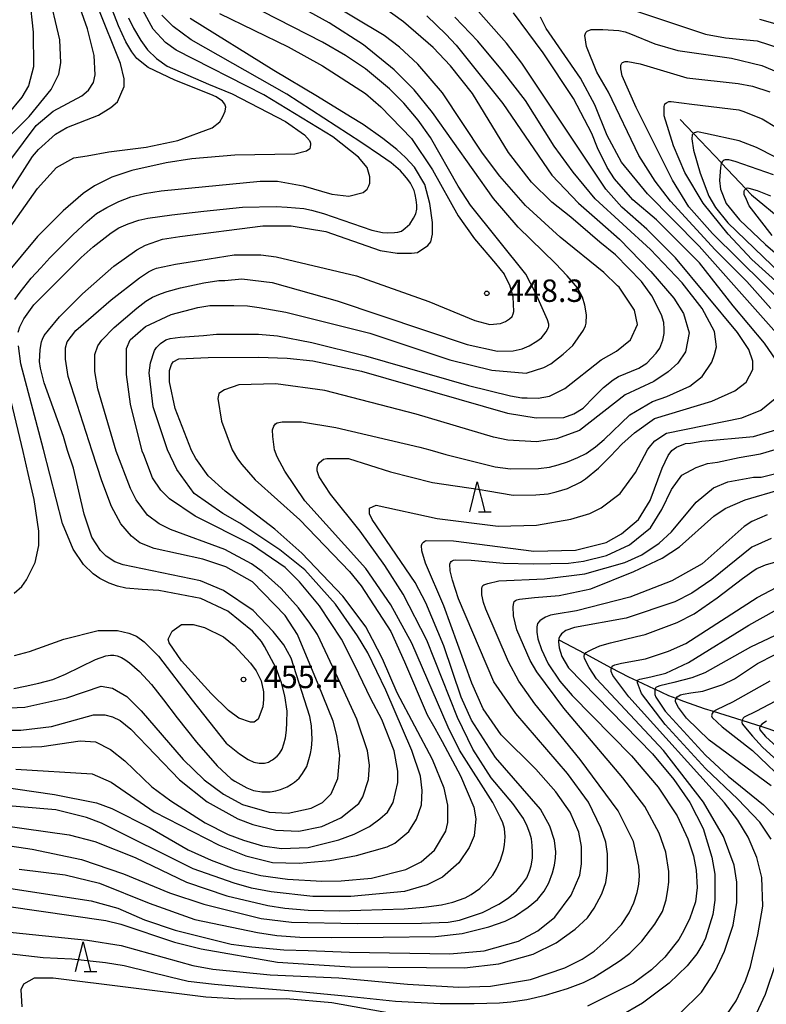
# Model space of a CAD drawing. Extents: x -16000 to -14000, y 87000 to 88500.
# Drawn here: x -15579 to -15454, y 87780 to 87945 of the extents above; entities that cross this region are included whole.
import ezdxf
from ezdxf.enums import TextEntityAlignment as Align

# ---------------------------------------------------------------- set-up
doc = ezdxf.new("R2010")
doc.units = 0
for name, color, linetype in [('5102000', 4, '510200'), ('6332000', 3, 'Continuous'), ('7101000', 2, 'Continuous'), ('7102000', 6, 'Continuous'), ('7312000', 1, 'Continuous')]:
    doc.layers.add(name, color=color, linetype=linetype)
doc.styles.add('PlotAnnotation', font='MS Gothic.ttf')
doc.linetypes.add('510200', pattern='A,0,-0.375,[8,dmdr.shx,S=0.375,R=0,X=0,Y=0],-0.75,[8,dmdr.shx,S=0.375,R=180,X=0,Y=0],-0.375', length=1.5)

# ---------------------------------------------------------------- blocks, each defined once
blk = doc.blocks.new('633200')
at = {"layer": '6332000'}
for points in [[(-0.5, -1), (0, 1), (0.5, -1)], [(0.08, -1), (0.92, -1)]]:
    blk.add_lwpolyline(points, dxfattribs=at)
blk = doc.blocks.new('731200')
at = {"layer": '7312000'}
blk.add_circle((0, 0), 0.15, dxfattribs=at)

msp = doc.modelspace()

# ---------------------------------------------------------------- linework, layer by layer
at = {"layer": '5102000', "flags": 128}
for points in [[(-15468.68, 87928.35), (-15466.47, 87926.02), (-15461.8, 87921.08), (-15461.78, 87921.06), (-15457.71, 87916.75), (-15456.78, 87915.77), (-15451.36, 87911.28), (-15450.74, 87910.76), (-15447.59, 87908.52), (-15445.94, 87907.37), (-15442.81, 87905.21), (-15441.34, 87904.33), (-15440.66, 87903.92), (-15437.1, 87902.23), (-15435.25, 87901.36), (-15432.54, 87900.07), (-15429.31, 87899.21), (-15427.67, 87898.78), (-15423.32, 87897.62), (-15423.1, 87897.6), (-15420.13, 87897.31), (-15416.77, 87896.93), (-15416.58, 87896.89), (-15414.05, 87896.37), (-15412.06, 87895.91), (-15409.67, 87895.37), (-15408.45, 87894.84), (-15407.56, 87894.46), (-15405.97, 87893.43), (-15404.33, 87891.97), (-15403.4, 87891.09), (-15403.07, 87890.79), (-15402.3, 87889.84), (-15400.19, 87886.57), (-15399.28, 87885.15), (-15397.94, 87882.66), (-15397.77, 87882.33), (-15396.6, 87879.71), (-15395.7, 87877.68), (-15395, 87876.13), (-15394.45, 87874.91), (-15392.25, 87870.87), (-15391.47, 87869.23), (-15388.88, 87863.79), (-15388.19, 87861.93), (-15387.66, 87860.32), (-15385.78, 87854.64), (-15384.96, 87852.65), (-15384.79, 87851.36), (-15384.21, 87848.25), (-15384.01, 87847.17), (-15382.85, 87842.95), (-15382.37, 87840.72), (-15382.33, 87840.29), (-15382.07, 87837.66), (-15381.77, 87835.97), (-15381.08, 87833.6), (-15380.95, 87832.68), (-15380.78, 87831.45), (-15380.22, 87828.59), (-15380.17, 87828.33), (-15379.79, 87826.95), (-15378.34, 87822.78), (-15378.28, 87822.6), (-15376.64, 87818.71), (-15375.34, 87815.77), (-15375.31, 87815.68), (-15374.22, 87812.33), (-15373.07, 87809.8), (-15372.93, 87809.49), (-15371.42, 87806.07), (-15370.04, 87803.07), (-15368.15, 87798.96), (-15367.71, 87797.64), (-15366.51, 87794.08), (-15365.42, 87790.81), (-15365.08, 87789.25), (-15364.45, 87786.35), (-15364.04, 87785.16), (-15362.66, 87781.26), (-15362.61, 87781.09), (-15361.67, 87778.37), (-15360.77, 87777.23), (-15359.91, 87776.14), (-15356.47, 87771.81), (-15355.52, 87770.61), (-15352.77, 87767.51), (-15351.3, 87765.86), (-15349.66, 87764.65), (-15349.47, 87764.5), (-15346.95, 87762.43), (-15346.42, 87761.88), (-15345.07, 87760.5), (-15341.59, 87755.96), (-15341.25, 87755.48), (-15336.11, 87748.26), (-15335.4, 87747.25), (-15333.52, 87744.06), (-15332.79, 87742.33), (-15330.74, 87736.82), (-15329.49, 87733.48), (-15328.5, 87731.45), (-15327.76, 87730.51), (-15327.35, 87729.99), (-15322.7, 87724.46), (-15320.91, 87722.81), (-15320.34, 87722.27), (-15312.81, 87715.14), (-15312.61, 87714.94), (-15308.41, 87710.68), (-15306.74, 87709.21), (-15304.02, 87706.82), (-15302.94, 87705.64), (-15301.87, 87704.46), (-15297.11, 87700.43), (-15296.43, 87699.86), (-15294.16, 87698), (-15293.8, 87697.7), (-15291.35, 87696.29), (-15290.66, 87695.91), (-15287.45, 87694.11), (-15286.12, 87693.37), (-15283.99, 87692.58), (-15280.47, 87691.27), (-15279.54, 87690.92), (-15277.55, 87690.4), (-15274.63, 87690.19), (-15272.95, 87690.07), (-15269.33, 87689.82), (-15261.3, 87689.97), (-15260.66, 87689.98), (-15256.82, 87689.82), (-15254.84, 87689.4), (-15251.6, 87688.35), (-15250.73, 87687.91), (-15249.46, 87687.26), (-15245.99, 87684.76), (-15241.46, 87681.5), (-15241.15, 87681.36), (-15239.84, 87680.72), (-15236.96, 87679.73), (-15235.13, 87679.1), (-15232.14, 87678.35), (-15230.93, 87678.05), (-15228.15, 87677.52), (-15227.49, 87677.53), (-15226.58, 87677.68), (-15224.68, 87678.33), (-15219.73, 87680.01), (-15219.48, 87680.09), (-15214.85, 87681.96), (-15212.52, 87682.9), (-15210.38, 87684.12), (-15209.58, 87684.69), (-15205.13, 87687.9), (-15202.86, 87689.84), (-15201.28, 87691.19), (-15192.89, 87698.49), (-15191.78, 87699.6), (-15189.82, 87701.58), (-15188.06, 87702.79), (-15183.61, 87704.88), (-15181.53, 87705.41), (-15180.35, 87705.6), (-15178.39, 87705.85), (-15178.18, 87705.9), (-15177.15, 87706.15), (-15175.69, 87706.07), (-15173.62, 87705.66), (-15169.81, 87704.91), (-15168.45, 87704.7), (-15166.98, 87704.48), (-15162.04, 87704.24), (-15159.21, 87704.47), (-15158.37, 87704.59), (-15153.74, 87705.26), (-15148.5, 87705.91), (-15148.08, 87705.99), (-15144.78, 87706.69), (-15142.98, 87706.97), (-15141.27, 87707.17), (-15136.95, 87707.26), (-15132.79, 87707.35), (-15129.26, 87707.18), (-15128.55, 87707.04), (-15128.34, 87706.9), (-15123.88, 87704.04), (-15123.28, 87703.56), (-15121.75, 87702.35), (-15119.16, 87700.16), (-15118.79, 87700), (-15117.01, 87699.26), (-15115.65, 87698.75), (-15114.35, 87698.67), (-15112.69, 87698.67), (-15112.6, 87698.67), (-15110.38, 87698.94), (-15105.74, 87700.29), (-15104.92, 87700.6), (-15101.22, 87701.98), (-15099.24, 87702.46), (-15098.67, 87702.6), (-15095.26, 87703.05), (-15093.28, 87703.14), (-15088.53, 87703.37), (-15088.31, 87703.38), (-15082.63, 87703.74), (-15080.8, 87703.85), (-15077.44, 87703.9), (-15072.99, 87703.97), (-15070.16, 87704.01), (-15065.2, 87703.77), (-15064.36, 87703.7), (-15060.3, 87703.36), (-15056.65, 87702.8), (-15055.93, 87702.53), (-15054.62, 87702.02), (-15053.64, 87701.36), (-15052.07, 87700.02), (-15049.11, 87696.84), (-15048.08, 87695.76), (-15047.54, 87695.2), (-15043.38, 87689.23), (-15040.8, 87685.51), (-15039.52, 87683.19), (-15036.84, 87678.3), (-15032.28, 87670), (-15031.94, 87669.41), (-15026.83, 87660.53), (-15026.76, 87660.4), (-15026.38, 87658.84), (-15025.89, 87654.06), (-15025.41, 87652.32), (-15024.92, 87650.51), (-15023.73, 87648.08), (-15022.76, 87646.84), (-15022.58, 87646.69), (-15018.49, 87643.39), (-15017.25, 87642.69), (-15016.87, 87642.59), (-15014.59, 87642.02), (-15008.16, 87641.01), (-15006.01, 87640.67), (-14999.44, 87639.57), (-14995.37, 87638.89), (-14993.03, 87638.54), (-14987.99, 87637.79), (-14987.41, 87637.7), (-14985.15, 87636.94), (-14983.87, 87636.5), (-14979.83, 87635.09), (-14978.34, 87634.57), (-14976.45, 87633.71), (-14975.97, 87633.37), (-14974.94, 87632.63), (-14972.31, 87630.42), (-14970.6, 87628.99), (-14969.58, 87627.69), (-14969.04, 87626.24), (-14968.77, 87625.79), (-14968.27, 87624.95), (-14967.26, 87623.59), (-14965.85, 87622.36), (-14964.31, 87621.48), (-14963.08, 87621.06), (-14961.86, 87620.64), (-14956.84, 87618.82), (-14955.78, 87618.63), (-14954.95, 87618.47), (-14950.12, 87617.2), (-14947.3, 87616.33), (-14945.28, 87615.7), (-14943.25, 87614.79), (-14938, 87612.03), (-14936.04, 87611.01), (-14932.89, 87608.72), (-14930.22, 87607.49), (-14929.9, 87607.35), (-14924.26, 87604.92), (-14919.55, 87602.88), (-14917.15, 87601.47), (-14911.52, 87598.17), (-14909.49, 87596.98), (-14905.29, 87594.64), (-14900.6, 87592.03), (-14900.13, 87591.77), (-14897.96, 87590.62), (-14895.7, 87589.64), (-14895.02, 87589.44), (-14893.61, 87589.02), (-14885.23, 87586.42), (-14878.36, 87584.29), (-14871.24, 87582.08), (-14867.36, 87580.61), (-14865.92, 87580.07), (-14855.65, 87574.83), (-14854.26, 87574.12), (-14849.73, 87571.34), (-14843.7, 87567.64), (-14842.26, 87566.35), (-14841.88, 87566.01), (-14836.91, 87562.63), (-14835.51, 87561.46), (-14834.77, 87560.65), (-14833.19, 87558.93), (-14832.38, 87558.14), (-14828.16, 87555.42), (-14827.34, 87554.67), (-14826.55, 87553.93), (-14824.1, 87552.28), (-14819.37, 87549.89), (-14818.34, 87549.45), (-14817.92, 87549.27), (-14815.41, 87548.76), (-14814.28, 87548.64), (-14809.06, 87548.1), (-14808.34, 87548.1), (-14807.2, 87548.1), (-14800.13, 87548.51), (-14798.87, 87548.63), (-14796.75, 87548.83), (-14787.85, 87549.78), (-14787.78, 87549.79), (-14784.07, 87550), (-14777.95, 87550.59), (-14777.65, 87550.62), (-14775.53, 87551.31), (-14770.55, 87553.08), (-14769.7, 87553.54), (-14769.4, 87553.71), (-14766.95, 87555.13), (-14761.86, 87556.98), (-14757.15, 87558.56), (-14755.01, 87559.28), (-14749.67, 87561.49), (-14746.32, 87562.82), (-14746.18, 87562.88), (-14743.68, 87563.96)], [(-15361.67, 87778.37), (-15364.8, 87779.68), (-15368.28, 87781.12), (-15368.51, 87781.2), (-15373.25, 87782.9), (-15373.31, 87782.92), (-15374.9, 87783.67), (-15378.57, 87785.64), (-15382.72, 87787.85), (-15383.6, 87788.32), (-15386.84, 87790.29), (-15389.14, 87791.69), (-15389.92, 87792.16), (-15392.15, 87793.67), (-15393.82, 87794.81), (-15394.96, 87795.59), (-15398.65, 87798.13), (-15400.37, 87799.31), (-15401.72, 87800.46), (-15404.58, 87802.89), (-15406.06, 87804.06), (-15410.1, 87807.27), (-15413.14, 87809.68), (-15413.64, 87809.98), (-15415.32, 87810.97), (-15418.59, 87813.07), (-15419.46, 87813.63), (-15421.68, 87814.77), (-15424.23, 87815.92), (-15427.52, 87817.41), (-15430.98, 87818.97), (-15432.07, 87819.39), (-15436.44, 87821.07), (-15438.67, 87821.92), (-15440.78, 87822.59), (-15440.97, 87822.64), (-15446.63, 87824.19), (-15448.14, 87824.6), (-15451.75, 87825.6), (-15451.84, 87825.63), (-15455.33, 87826.77), (-15455.87, 87826.96), (-15458.33, 87827.73), (-15463.12, 87829.22), (-15464.65, 87829.7), (-15468.09, 87830.92), (-15469.34, 87831.41), (-15470.57, 87831.88), (-15472.91, 87832.96), (-15472.97, 87832.99), (-15475.86, 87834.32), (-15477.3, 87834.98), (-15480.16, 87836.52), (-15484.62, 87838.9), (-15488.92, 87841.2)]]:
    msp.add_lwpolyline(points, dxfattribs=at)
at = {"layer": '7101000', "flags": 128}
for points in [[(-15589.99, 87817.75), (-15573.38, 87815.37), (-15566.35, 87813.94), (-15563.79, 87812.98), (-15557.4, 87809.79), (-15551.01, 87806.11), (-15547.18, 87804.36), (-15543.34, 87802.92), (-15538.87, 87801.81), (-15534.4, 87801.18), (-15528.65, 87800.86), (-15525.45, 87800.87), (-15520.34, 87801.35), (-15514.59, 87802.8), (-15512.04, 87804.09), (-15509.8, 87806.01), (-15507.89, 87809.21), (-15507.57, 87810.66), (-15507.57, 87813.54), (-15508.21, 87816.42), (-15510.13, 87821.22), (-15516.03, 87832.38), (-15518.54, 87838.08), (-15520.21, 87841.32), (-15521.31, 87843.4), (-15522.25, 87844.7), (-15525.16, 87848.56), (-15532.03, 87855.76), (-15536.51, 87859.75), (-15544.82, 87866.14), (-15547.69, 87868.7), (-15549.77, 87871.58), (-15550.45, 87872.97), (-15553.2, 87879.96), (-15554.16, 87884.44), (-15554.16, 87886.36), (-15553.84, 87887.32), (-15553.52, 87887.8), (-15552.57, 87888.28), (-15547.7, 87888.54), (-15539.27, 87888.58), (-15534.47, 87888.42), (-15530.16, 87887.95), (-15522.01, 87886.2), (-15497.57, 87879.19), (-15492.78, 87878.39), (-15488.14, 87878.48), (-15486.48, 87879.09), (-15484.91, 87880.04), (-15483.11, 87881.92), (-15481.51, 87883.47), (-15479.91, 87884.78), (-15478.99, 87885.33), (-15475.61, 87886.74), (-15474.27, 87887.57), (-15472.73, 87889.23), (-15472.12, 87890.1), (-15471.57, 87891.4), (-15471.36, 87892.51), (-15471.39, 87893.26), (-15471.43, 87894.35), (-15471.83, 87895.64), (-15473.42, 87898.84), (-15475.18, 87901.23), (-15479.5, 87905.71), (-15482.13, 87907.84), (-15486.98, 87912), (-15490.2, 87914.5), (-15493.56, 87917.86), (-15497.4, 87922.81), (-15503.47, 87932.73), (-15507.15, 87937.36), (-15510.03, 87940.4), (-15514.98, 87944.72), (-15528.69, 87954.6)], [(-15593.51, 87871.91), (-15592.22, 87874.26), (-15591.59, 87876.35), (-15591.15, 87878.17), (-15590.9, 87880.07), (-15590.62, 87882.32), (-15589.99, 87898.97), (-15589.04, 87902.81), (-15586.8, 87907.29), (-15585.03, 87910.26), (-15582.65, 87913.54), (-15577.07, 87922.19), (-15576.11, 87923.31), (-15573.24, 87925.88), (-15571.32, 87927), (-15566.05, 87929.09), (-15563.98, 87930.37), (-15562.86, 87931.33), (-15561.74, 87933.9), (-15561.74, 87935.18), (-15562.38, 87937.74), (-15566.22, 87947.34)], [(-15477.87, 87947.13), (-15464.45, 87942.66), (-15461.09, 87942.03), (-15455.82, 87941.55), (-15451.99, 87940.28), (-15449.59, 87939.16), (-15440.01, 87933.73), (-15431.38, 87929.58), (-15426.11, 87927.83), (-15420.84, 87927.84), (-15418.44, 87928.48), (-15416.68, 87929.6), (-15414.77, 87931.53), (-15413.01, 87933.77), (-15409.5, 87940.82), (-15407.75, 87945.3)], [(-15580.21, 87833.12), (-15578.29, 87833.5), (-15576.04, 87833.97), (-15573.69, 87834.61), (-15571.56, 87835.52), (-15566.52, 87837.97), (-15564.83, 87838.58), (-15564.01, 87838.66), (-15563.5, 87838.66), (-15562.93, 87838.57), (-15562.22, 87838.31), (-15561.65, 87837.96), (-15560.87, 87837.39), (-15559.18, 87835.92), (-15557.16, 87833.77), (-15555.14, 87831.21), (-15552.89, 87828.2), (-15549.66, 87824.09), (-15546.21, 87820.17), (-15543.83, 87818), (-15543.2, 87817.58), (-15541.24, 87816.45), (-15540.11, 87816.01), (-15538.71, 87815.82), (-15537.31, 87815.81), (-15536.35, 87815.95), (-15535.57, 87816.18), (-15534.48, 87816.64), (-15533.74, 87817.07), (-15533.25, 87817.41), (-15532.48, 87818.08), (-15531.9, 87818.89), (-15531.2, 87820.03), (-15530.84, 87821.21), (-15530.58, 87822.2), (-15530.39, 87823.1), (-15530.3, 87824.57), (-15530.39, 87826.87), (-15530.66, 87828.43), (-15533.82, 87838.17), (-15535.04, 87840.4), (-15536.8, 87842.64), (-15540.16, 87846.15), (-15545.11, 87849.51), (-15548.95, 87851.1), (-15561.89, 87853.81), (-15563.32, 87854.28), (-15564.76, 87855.24), (-15565.72, 87856.2), (-15567.16, 87858.44), (-15568.44, 87862.28), (-15570.2, 87869.96), (-15571.22, 87872.96), (-15571.92, 87875.31), (-15575.12, 87884.27), (-15575.74, 87886.75), (-15575.89, 87887.84), (-15575.8, 87889.82), (-15575.72, 87890.55), (-15575.59, 87891.11), (-15575.43, 87891.57), (-15575.15, 87892.17), (-15574.4, 87893.08), (-15572.57, 87895.32), (-15568.74, 87899.17), (-15563.47, 87903.81), (-15559.64, 87906.54), (-15558.2, 87907.34), (-15555.33, 87908.31), (-15552.45, 87908.79), (-15538.56, 87910.57), (-15533.77, 87910.58), (-15528.02, 87909.62), (-15518.91, 87906.44), (-15516.04, 87905.96), (-15513.64, 87905.96), (-15512.68, 87906.12), (-15510.93, 87907.25), (-15510.45, 87907.89), (-15510.13, 87909.17), (-15510.13, 87911.09), (-15510.61, 87914.29), (-15511.41, 87917.49), (-15513.17, 87920.37), (-15514.67, 87922.02), (-15516.13, 87923.33), (-15518.47, 87925.17), (-15521.75, 87927.53), (-15523.87, 87928.82), (-15529.41, 87932.22), (-15536.72, 87936.59), (-15550.72, 87945.29)], [(-15452.6, 87892.58), (-15465.54, 87907.13), (-15474.17, 87915.92), (-15478.49, 87921.2), (-15480.89, 87925.67), (-15482.97, 87930.79), (-15485.37, 87935.27), (-15491.12, 87943.59), (-15492.08, 87945.51)], [(-15453.07, 87919.09), (-15459.5, 87921.34), (-15460.56, 87921.58), (-15461.15, 87921.58), (-15461.34, 87921.53), (-15461.51, 87921.45), (-15461.68, 87921.28), (-15461.8, 87921.08), (-15461.86, 87920.97), (-15461.95, 87920.32), (-15462.13, 87918.15), (-15461.97, 87916.71), (-15461.01, 87914.31), (-15458.77, 87911.59), (-15454.43, 87907.45), (-15452.38, 87905.68)], [(-15580.71, 87799.64), (-15567.29, 87797.57), (-15562.82, 87796.3), (-15558.34, 87794.38), (-15553.23, 87792.63), (-15543.82, 87790.29), (-15540.38, 87789.83), (-15535.01, 87789.34), (-15530.98, 87789.23), (-15524.02, 87788.94), (-15507.23, 87788.69), (-15501.48, 87789.18), (-15495.73, 87790.79), (-15492.54, 87792.55), (-15489.66, 87794.8), (-15486.95, 87798.48), (-15485.51, 87801.85), (-15485.2, 87803.77), (-15485.2, 87806.65), (-15485.68, 87809.05), (-15487.12, 87812.41), (-15489.52, 87815.77), (-15492.87, 87819.6), (-15498.63, 87825.36), (-15501.66, 87829.67), (-15503.58, 87833.99), (-15508.22, 87846.95), (-15511.32, 87854.08), (-15511.94, 87856.16), (-15511.96, 87857.05), (-15511.86, 87857.36), (-15511.67, 87857.61), (-15511.42, 87857.76), (-15511.18, 87857.86), (-15506.63, 87857.84), (-15493.21, 87856.1), (-15486.19, 87856.26), (-15481.08, 87857.55), (-15478.52, 87859), (-15475.65, 87861.4), (-15473.73, 87864.6), (-15471.73, 87869.96), (-15470.71, 87872.12), (-15470.1, 87872.95), (-15469.3, 87873.49), (-15467.78, 87874.09), (-15466.95, 87874.17), (-15465.05, 87874.48), (-15456.42, 87875.29), (-15452.11, 87876.58)], [(-15453.49, 87858.22), (-15456.68, 87856.77), (-15463.39, 87851.32), (-15466.74, 87849.08), (-15469.61, 87847.63), (-15477.76, 87844.9), (-15486.38, 87843.29), (-15487.82, 87842.81), (-15488.57, 87842.25), (-15488.8, 87841.92), (-15488.99, 87841.54), (-15489.08, 87840.93), (-15488.96, 87839.9), (-15488.48, 87838.46), (-15487.36, 87836.54), (-15473.3, 87822.16), (-15469.78, 87817.84), (-15467.07, 87814), (-15464.83, 87809.68), (-15463.39, 87804.88), (-15462.91, 87802), (-15462.9, 87797.68), (-15463.22, 87795.28), (-15464.44, 87791.28), (-15464.89, 87790.35), (-15465.89, 87788.66), (-15467.5, 87786.65), (-15470.53, 87783.77), (-15475, 87780.4), (-15478.83, 87778.16)], [(-15453.44, 87816.78), (-15463.83, 87824.44), (-15467.66, 87828.12), (-15468.95, 87829.89), (-15469.45, 87830.87), (-15469.45, 87831.13), (-15469.34, 87831.41), (-15469.22, 87831.71), (-15468.63, 87832.01), (-15468.22, 87832.13), (-15466.92, 87832.38), (-15464.88, 87832.65), (-15461.53, 87833.78), (-15459.61, 87834.74), (-15455.78, 87837.31), (-15452.91, 87838.75)]]:
    msp.add_lwpolyline(points, dxfattribs=at)
at = {"layer": '7102000', "flags": 128}
for points in [[(-15582.7, 87919.03), (-15576.48, 87927.36), (-15573.61, 87929.76), (-15568.82, 87932.33), (-15567.7, 87933.29), (-15566.9, 87934.58), (-15566.58, 87935.86), (-15566.74, 87939.06), (-15567.87, 87943.54), (-15572.83, 87957.62)], [(-15582.09, 87924.4), (-15577.62, 87928.89), (-15573.95, 87933.37), (-15572.67, 87935.94), (-15572.36, 87937.86), (-15572.52, 87941.7), (-15574.44, 87950.02)], [(-15577.59, 87948.73), (-15576.95, 87942.96), (-15576.94, 87937.2), (-15577.74, 87934), (-15578.86, 87932.08), (-15581.25, 87929.19), (-15590.51, 87919.9), (-15593.22, 87916.21), (-15595.93, 87911.73), (-15597.85, 87904.68), (-15599.75, 87889.31), (-15601.25, 87884.45), (-15602.13, 87882.77), (-15602.86, 87881.67), (-15604.9, 87879.73), (-15606.94, 87878.58), (-15613.19, 87876.09)], [(-15579.89, 87819.61), (-15567.11, 87818.82), (-15563.92, 87817.39), (-15556.73, 87812.44), (-15545.86, 87806.85), (-15541.39, 87805.09), (-15536.92, 87803.98), (-15532.44, 87803.83), (-15527.33, 87804.31), (-15522.86, 87805.12), (-15517.75, 87806.57), (-15516.47, 87807.21), (-15514.08, 87809.13), (-15512.8, 87811.21), (-15512.01, 87813.62), (-15511.85, 87816.02), (-15512.17, 87818.42), (-15513.61, 87822.74), (-15517.93, 87832.82), (-15520.97, 87839.05), (-15522.72, 87841.93), (-15526.4, 87847.21), (-15531.52, 87852.96), (-15535.67, 87856.32), (-15542.38, 87860.79), (-15545.26, 87862.39), (-15550.05, 87865.74), (-15552.93, 87869.74), (-15554.5, 87873.08), (-15556.87, 87880.27), (-15557.59, 87885.93), (-15557.32, 87887.6), (-15556.68, 87889.66), (-15556.32, 87890.2), (-15555.67, 87890.85), (-15554.76, 87891.45), (-15554.04, 87891.69), (-15552.36, 87891.94), (-15548.49, 87892.2), (-15546.29, 87892.43), (-15539.27, 87892.44), (-15536.07, 87892.12), (-15530.32, 87891.01), (-15521.38, 87888.78), (-15504.12, 87883.84), (-15497.09, 87882.09), (-15495.18, 87881.77), (-15494.32, 87881.74), (-15492.47, 87881.71), (-15490.55, 87882.03), (-15487.99, 87883.31), (-15481.93, 87888.12), (-15479.37, 87889.57), (-15476.98, 87891.49), (-15475.86, 87894.05), (-15476.34, 87896.46), (-15478.9, 87900.29), (-15479.16, 87900.51), (-15481.45, 87902.76), (-15488.8, 87908.67), (-15494.56, 87913.94), (-15498.87, 87918.9), (-15501.75, 87922.74), (-15508.46, 87932.81), (-15512.62, 87937.61), (-15515.66, 87940.48), (-15518.21, 87942.4), (-15528.76, 87948.79)], [(-15487.63, 87902.17), (-15489.55, 87904.25), (-15495.78, 87910.32), (-15499.94, 87915.12), (-15510.17, 87929.51), (-15513.2, 87933.35), (-15516.56, 87936.7), (-15521.67, 87940.86), (-15527.43, 87944.53), (-15534.14, 87948.2)], [(-15585.03, 87904.47), (-15576.25, 87916.81), (-15573.06, 87920.33), (-15570.18, 87921.94), (-15567.94, 87922.29), (-15564.29, 87922.92), (-15558.06, 87923.73), (-15552.79, 87924.85), (-15547.04, 87926.94), (-15545.76, 87927.95), (-15545.23, 87928.85), (-15544.83, 87929.74), (-15544.77, 87930.14), (-15544.75, 87930.41), (-15544.92, 87930.93), (-15545.28, 87931.41), (-15546.36, 87932.16), (-15547.24, 87932.54), (-15553.28, 87934.94), (-15557.74, 87937.08), (-15559.63, 87938.57), (-15560.47, 87939.69), (-15561.44, 87941.36), (-15562.72, 87944.06), (-15563.74, 87946.77)], [(-15580.06, 87898.21), (-15579.17, 87899.44), (-15577.29, 87901.78), (-15575.71, 87903.52), (-15574.18, 87905.21), (-15570.33, 87909.07), (-15567.93, 87911.27), (-15566.35, 87912.63), (-15564.67, 87913.64), (-15562.64, 87914.62), (-15560.63, 87915.4), (-15558.32, 87915.97), (-15555.53, 87916.4), (-15538.98, 87918.06), (-15536.11, 87918.06), (-15531.8, 87917.27), (-15527, 87915.84), (-15524.13, 87915.52), (-15521.73, 87916.16), (-15521.06, 87916.71), (-15520.78, 87917.27), (-15520.65, 87917.72), (-15520.61, 87918.35), (-15520.65, 87918.77), (-15521.1, 87920.33), (-15522.54, 87922.08), (-15526.85, 87925.44), (-15538.35, 87932.47), (-15553.05, 87939.97), (-15554.81, 87941.25), (-15556.89, 87943.49), (-15558.65, 87946.68)], [(-15588.03, 87807.8), (-15577.17, 87806.21), (-15568.87, 87804.46), (-15561.84, 87802.07), (-15554.17, 87798.88), (-15548.42, 87796.97), (-15538.83, 87794.58), (-15533.72, 87793.95), (-15522.76, 87793.74), (-15512, 87793.82), (-15507.53, 87793.98), (-15505.61, 87794.31), (-15501.78, 87795.59), (-15499.06, 87796.99), (-15497.42, 87798.04), (-15496.08, 87799.24), (-15495.18, 87800.28), (-15494.38, 87801.39), (-15493.9, 87802.53), (-15493.64, 87803.42), (-15493.41, 87804.67), (-15493.4, 87805.66), (-15493.44, 87806.8), (-15493.58, 87807.94), (-15493.84, 87808.88), (-15494.28, 87810.04), (-15494.94, 87811.31), (-15496.68, 87813.84), (-15500.35, 87818.16), (-15503.39, 87822.96), (-15505.95, 87828.24), (-15511.07, 87841.19), (-15515.07, 87848.87), (-15518.1, 87853.67), (-15522.26, 87859.43), (-15527.22, 87865.66), (-15529.13, 87868.54), (-15529.46, 87869.53), (-15529.43, 87870), (-15529.33, 87870.47), (-15529.07, 87870.96), (-15528.74, 87871.22), (-15528.38, 87871.47), (-15527.82, 87871.58), (-15524.18, 87871.59), (-15517.16, 87869.36), (-15510.13, 87867.61), (-15502.16, 87866.43), (-15500.89, 87866.2), (-15496.63, 87865.49), (-15492.83, 87865.51), (-15490.81, 87865.67), (-15489.44, 87866.01), (-15487.57, 87866.57), (-15485.39, 87867.64), (-15484.53, 87868.18), (-15482.34, 87869.98), (-15480.37, 87871.97), (-15478.47, 87874.01), (-15476.34, 87875.88), (-15472.99, 87878.29), (-15463.4, 87881.18), (-15459.57, 87882.95), (-15457.66, 87884.39), (-15456.54, 87886.48), (-15456.54, 87887.92), (-15457.18, 87889.84), (-15459.1, 87892.71), (-15469.49, 87905.18), (-15474.28, 87909.98), (-15478.44, 87913.66), (-15481.15, 87916.69), (-15495.22, 87937.8), (-15497.78, 87941.16), (-15502.42, 87946.43)], [(-15582.45, 87810.21), (-15570.94, 87808.62), (-15566.63, 87807.51), (-15559.92, 87804.8), (-15551.29, 87800.65), (-15544.58, 87798.41), (-15537.73, 87796.75), (-15534.83, 87796.3), (-15530.98, 87796), (-15525.76, 87795.87), (-15514.87, 87796.22), (-15511.58, 87796.49), (-15508.65, 87796.86), (-15506.73, 87797.34), (-15504.65, 87798.05), (-15503.65, 87798.63), (-15502.22, 87799.62), (-15500.99, 87800.77), (-15500.06, 87801.84), (-15499.41, 87802.91), (-15498.76, 87804.36), (-15498.25, 87806), (-15498.1, 87806.92), (-15498, 87808.26), (-15498.11, 87809.66), (-15498.38, 87810.63), (-15498.75, 87811.44), (-15500.03, 87814), (-15505.63, 87822.8), (-15507.55, 87826.63), (-15513.62, 87840.71), (-15517.14, 87847.11), (-15521.3, 87853.19), (-15531.53, 87864.54), (-15534.88, 87869.49), (-15536.16, 87871.89), (-15536.6, 87873.07), (-15536.89, 87875.3), (-15536.9, 87876.4), (-15536.69, 87876.99), (-15536.44, 87877.39), (-15536.13, 87877.59), (-15535.29, 87877.77), (-15532.09, 87877.77), (-15526.34, 87876.82), (-15512.28, 87873.48), (-15510.59, 87873.04), (-15507.94, 87872.27), (-15499.64, 87870.2), (-15497.08, 87869.89), (-15492.42, 87869.94), (-15490.55, 87870.18), (-15489.1, 87870.52), (-15487.54, 87871.03), (-15485.82, 87871.78), (-15484.41, 87872.45), (-15482.84, 87873.57), (-15481.42, 87874.78), (-15477.14, 87878.92), (-15473.31, 87881.17), (-15470.91, 87881.97), (-15467.08, 87883.74), (-15465, 87885.34), (-15463.41, 87887.75), (-15462.93, 87889.03), (-15462.61, 87890.31), (-15462.93, 87892.87), (-15465.01, 87896.71), (-15468.37, 87901.02), (-15473.64, 87906.62), (-15482.91, 87915.09), (-15486.59, 87919.57), (-15489.78, 87923.88), (-15494.58, 87931.56), (-15498.42, 87936.52), (-15502.57, 87941.47), (-15506.41, 87945.47)], [(-15561.03, 87945.39), (-15560.21, 87943.64), (-15558.93, 87941.59), (-15557.83, 87940.04), (-15556.33, 87938.55), (-15554.57, 87937.27), (-15547.61, 87934.25), (-15543.69, 87932.67), (-15534.76, 87928.01), (-15531.56, 87925.77), (-15530.72, 87924.82), (-15530.63, 87924.57), (-15530.57, 87924.37), (-15530.55, 87924.16), (-15530.59, 87923.79), (-15530.69, 87923.45), (-15531.24, 87923.05), (-15533.16, 87922.57), (-15543.22, 87922.4), (-15550.41, 87921.75), (-15554.72, 87921.1), (-15560.47, 87919.81), (-15563.82, 87918.69), (-15566.7, 87917.24), (-15568.61, 87915.96), (-15571.97, 87913.07), (-15576.27, 87908.75), (-15581.7, 87902.18)], [(-15579.47, 87892.78), (-15579.23, 87893.64), (-15578.55, 87894.97), (-15576.87, 87897.32), (-15568.97, 87905.26), (-15566.95, 87907.04), (-15563.91, 87909.41), (-15562.64, 87910.21), (-15561.09, 87910.91), (-15559.28, 87911.53), (-15557.79, 87911.86), (-15553.77, 87912.39), (-15548.4, 87913.02), (-15541.97, 87913.67), (-15536.31, 87913.78), (-15534.45, 87913.67), (-15531.68, 87913.44), (-15530.39, 87913.17), (-15528.41, 87912.63), (-15520.29, 87909.83), (-15518.52, 87909.46), (-15517.7, 87909.39), (-15516.53, 87909.44), (-15515.94, 87909.49), (-15515.36, 87909.69), (-15514.72, 87910.14), (-15513.96, 87910.86), (-15513.32, 87911.83), (-15512.96, 87912.56), (-15512.78, 87913.37), (-15512.74, 87914), (-15512.9, 87914.93), (-15513.04, 87915.83), (-15513.22, 87916.46), (-15513.85, 87917.69), (-15514.28, 87918.31), (-15514.76, 87918.94), (-15515.51, 87919.79), (-15517.06, 87921.09), (-15518.85, 87922.34), (-15522.13, 87924.57), (-15534.54, 87932.59), (-15550.52, 87941.69), (-15553.56, 87943.92), (-15555.47, 87945.84)], [(-15511.08, 87945.72), (-15507.94, 87942.62), (-15506.21, 87940.81), (-15498.35, 87931.03), (-15490.2, 87919.04), (-15485.71, 87914.35), (-15482.15, 87911.2), (-15478.85, 87908.33), (-15473.58, 87902.9), (-15469.74, 87898.42), (-15468.15, 87895.86), (-15467.19, 87892.66), (-15467.82, 87889.46), (-15469.1, 87887.54), (-15470.7, 87886.1), (-15473.09, 87884.49), (-15477.88, 87882.24), (-15485.54, 87876.31), (-15489.38, 87874.87), (-15492.73, 87874.38), (-15497.52, 87874.7), (-15499.92, 87875.17), (-15512.86, 87879), (-15528.19, 87882.98), (-15536.34, 87884.09), (-15542.57, 87883.92), (-15544.96, 87883.11), (-15545.92, 87882.47), (-15546.08, 87881.67), (-15545.44, 87877.83), (-15543.68, 87873.03), (-15542.77, 87871.54)], [(-15545.79, 87946.11), (-15534.29, 87940.52), (-15528.54, 87937.33), (-15521.35, 87932.7), (-15518.79, 87930.46), (-15513.68, 87925.18), (-15510.16, 87919.91), (-15505.84, 87912.23), (-15503.13, 87908.39), (-15499.61, 87904.24), (-15498.14, 87902.45)], [(-15494.5, 87902.48), (-15503.77, 87913.99), (-15505.85, 87917.19), (-15510.48, 87925.35), (-15512.56, 87928.23), (-15514.96, 87931.1), (-15517.36, 87933.5), (-15521.35, 87936.86), (-15524.71, 87939.09), (-15528.54, 87941.33), (-15538.61, 87946.44)], [(-15452.65, 87888.04), (-15454.57, 87890.92), (-15459.84, 87897.15), (-15465.44, 87904.35), (-15472.63, 87911.54), (-15476.62, 87914.9), (-15479.66, 87918.42), (-15480.94, 87920.33), (-15482.52, 87923.63), (-15483.49, 87926.03), (-15486.53, 87931.85), (-15491.65, 87939.53), (-15496.61, 87946.24)], [(-15455.4, 87945.18), (-15450.92, 87943.9), (-15447.73, 87942.31), (-15441.5, 87938.31), (-15432.55, 87933.36), (-15426.8, 87931.13), (-15422.97, 87930.98), (-15421.05, 87931.46), (-15419.77, 87932.1), (-15416.26, 87934.99), (-15414.5, 87937.55), (-15413.07, 87940.43), (-15410.84, 87946.2)], [(-15453.51, 87896.73), (-15457.53, 87901.26), (-15462.81, 87906.53), (-15470.32, 87914.69), (-15472.88, 87918.04), (-15475.59, 87922.36), (-15480.71, 87932.92), (-15482.63, 87936.28), (-15484.39, 87940.6), (-15484.67, 87942.41), (-15484.49, 87942.93), (-15484.24, 87943.16), (-15483.58, 87943.43), (-15481.65, 87943.42), (-15479.83, 87943.29), (-15478.94, 87943.25), (-15477.9, 87943.02), (-15476.99, 87942.72), (-15472.91, 87941.03), (-15469.07, 87939.92), (-15460.13, 87938.65), (-15455.01, 87937.38), (-15451.18, 87935.78)], [(-15450.33, 87896.49), (-15463.28, 87909.28), (-15467.27, 87913.75), (-15469.99, 87918.23), (-15476.07, 87930.39), (-15478.41, 87935.68), (-15478.62, 87936.82), (-15478.63, 87937.46), (-15478.44, 87937.81), (-15478.32, 87937.91), (-15477.89, 87938.07), (-15477.48, 87938.05), (-15475.37, 87937.69), (-15467.6, 87935.36), (-15458.98, 87934.41), (-15456.58, 87933.94), (-15453.71, 87932.98)], [(-15449.84, 87898.7), (-15456.71, 87904.94), (-15460.68, 87909.16), (-15464.86, 87914.37), (-15467.9, 87919.49), (-15469.82, 87923.97), (-15471.37, 87928.99), (-15471.39, 87930.56), (-15471.24, 87930.97), (-15471.01, 87931.17), (-15470.59, 87931.36), (-15470.18, 87931.36), (-15466.76, 87930.93), (-15460.28, 87930.12), (-15458.88, 87930), (-15458.21, 87929.78), (-15454.97, 87928.47), (-15450.17, 87925.59)], [(-15449.7, 87920.49), (-15455.93, 87923.69), (-15458.81, 87924.8), (-15464.45, 87926.02), (-15465.5, 87926.25), (-15465.76, 87926.27), (-15466.38, 87926.11), (-15466.47, 87926.02), (-15466.68, 87925.79), (-15466.76, 87925.14), (-15466.48, 87923.2), (-15465.36, 87919.36), (-15463.92, 87915.52), (-15462.8, 87913.6), (-15460.72, 87911.04), (-15447.46, 87898.26)], [(-15453.32, 87908.95), (-15457.15, 87913.9), (-15457.62, 87914.99), (-15457.99, 87915.83), (-15457.98, 87916.28), (-15457.93, 87916.52), (-15457.71, 87916.75), (-15457.63, 87916.84), (-15457.43, 87916.9), (-15457.19, 87916.88), (-15455.82, 87916.46), (-15453.58, 87915.57)], [(-15582.21, 87829.79), (-15578.38, 87829.95), (-15571.35, 87831.56), (-15565.6, 87833.49), (-15563.69, 87833.17), (-15561.29, 87831.74), (-15558.89, 87829.34), (-15551.86, 87821.19), (-15548.34, 87817.83), (-15545.15, 87815.43), (-15541.95, 87813.68), (-15537.48, 87812.4), (-15534.29, 87812.25), (-15530.45, 87813.05), (-15528.54, 87814.02), (-15527.1, 87815.46), (-15525.98, 87818.02), (-15525.67, 87821.86), (-15526.15, 87825.22), (-15526.79, 87827.62), (-15529.28, 87833.84), (-15532.74, 87842.14), (-15534.81, 87845.34), (-15540.25, 87850.93), (-15544.72, 87853.49), (-15548.56, 87854.76), (-15556.7, 87856.51), (-15559.1, 87857.47), (-15560.54, 87858.59), (-15562.29, 87860.67), (-15563.89, 87863.55), (-15565.49, 87867.87), (-15567.1, 87872.85), (-15571.1, 87885.35), (-15571.58, 87888.23), (-15571.58, 87890.15), (-15571.26, 87891.11), (-15569.83, 87893.03), (-15563.92, 87898.16), (-15559.18, 87901.84), (-15557.69, 87902.83), (-15556.92, 87903.27), (-15556.31, 87903.47), (-15553.14, 87904.12), (-15548.93, 87904.81), (-15543.34, 87905.68), (-15538.87, 87905.69), (-15536.31, 87905.37), (-15522.89, 87902.19), (-15510.75, 87897.89), (-15503.08, 87894.69), (-15500.53, 87894.06), (-15498.74, 87894.19), (-15497.94, 87894.52), (-15497.26, 87895.01), (-15496.83, 87895.39), (-15496.63, 87895.8), (-15496.55, 87896.23), (-15496.67, 87898.67), (-15497.19, 87900.62), (-15498.14, 87902.45)], [(-15582.53, 87823.19), (-15575.51, 87823.36), (-15569.12, 87824.33), (-15566.56, 87824.17), (-15564.01, 87822.9), (-15561.61, 87820.98), (-15557.13, 87816.66), (-15553.94, 87814.27), (-15548.19, 87810.59), (-15544.35, 87808.68), (-15541.8, 87807.72), (-15538.6, 87806.76), (-15535.41, 87806.29), (-15530.93, 87806.46), (-15525.82, 87807.74), (-15523.27, 87808.71), (-15520.71, 87809.99), (-15518.96, 87811.27), (-15517.68, 87812.4), (-15516.72, 87814), (-15515.93, 87817.36), (-15515.93, 87819.28), (-15516.57, 87822.64), (-15518.65, 87827.92), (-15520.47, 87831.34), (-15523.17, 87836.97), (-15525.39, 87841.35), (-15529.06, 87846.95), (-15532.42, 87850.94), (-15534.82, 87853.34), (-15540.41, 87857.18), (-15549.84, 87861.96), (-15554.15, 87864.84), (-15555.59, 87866.28), (-15557.03, 87868.36), (-15558.47, 87872.2), (-15558.71, 87872.86), (-15560.71, 87880.72), (-15561.36, 87885.68), (-15561.36, 87890), (-15560.72, 87891.45), (-15558.17, 87893.69), (-15553.86, 87895.7), (-15549.41, 87896.89), (-15547.39, 87897.24), (-15543.39, 87897.24), (-15541.12, 87897.16), (-15539.18, 87896.89), (-15534.71, 87896.09), (-15520.65, 87892.59), (-15507.23, 87888.13), (-15500.2, 87886.38), (-15494.45, 87885.9), (-15491.51, 87886.84), (-15490.36, 87887.44), (-15488.29, 87889.07), (-15486.66, 87890.54), (-15484.88, 87893.11), (-15484.52, 87893.84), (-15484.44, 87894.29), (-15484.37, 87895.63), (-15484.64, 87897.29), (-15485.03, 87898.61), (-15485.88, 87900.2), (-15487.63, 87902.17)], [(-15581.57, 87826.11), (-15579.02, 87826.11), (-15573.9, 87826.76), (-15566.88, 87828.69), (-15564.96, 87828.69), (-15563.68, 87828.37), (-15562.41, 87827.73), (-15560.65, 87826.3), (-15552.5, 87817.82), (-15547.86, 87814.15), (-15542.75, 87811.28), (-15540.19, 87810.32), (-15536.36, 87809.36), (-15532.53, 87809.21), (-15528.69, 87810.01), (-15525.5, 87811.46), (-15522.47, 87813.86), (-15521.83, 87814.98), (-15520.87, 87817.87), (-15520.71, 87820.27), (-15521.03, 87822.67), (-15522.79, 87827.95), (-15525.53, 87833.93), (-15529.38, 87842.15), (-15530.66, 87844.06), (-15532.58, 87846.62), (-15535.46, 87849.82), (-15538.65, 87852.7), (-15540.41, 87853.97), (-15544.88, 87856.37), (-15553.99, 87859.72), (-15555.91, 87860.68), (-15557.82, 87862.11), (-15559.74, 87864.67), (-15560.7, 87866.59), (-15563.1, 87872.85), (-15566.15, 87883.27), (-15566.63, 87886.16), (-15566.63, 87889.04), (-15566.15, 87890.48), (-15565.51, 87891.44), (-15563.44, 87893.52), (-15559.63, 87896.76), (-15558.14, 87897.93), (-15557.01, 87898.61), (-15555.67, 87899.18), (-15554.57, 87899.55), (-15552.33, 87900.17), (-15548.4, 87901.03), (-15545.92, 87901.43), (-15544.92, 87901.43), (-15542.06, 87901.68), (-15536.95, 87901.05), (-15526.09, 87898.02), (-15504.36, 87890.69), (-15499.25, 87889.58), (-15496.64, 87889.61), (-15495.14, 87889.98), (-15493.97, 87890.48), (-15492.71, 87891.23), (-15491.92, 87891.8), (-15491.1, 87892.81), (-15490.72, 87893.53), (-15490.66, 87893.77), (-15490.65, 87894.09), (-15490.9, 87894.83), (-15492.88, 87899.33), (-15494.5, 87902.48)], [(-15580.12, 87838.64), (-15577.57, 87839.28), (-15571.82, 87841.37), (-15566.07, 87842.82), (-15562.87, 87842.82), (-15560.96, 87842.34), (-15559.68, 87841.87), (-15558.4, 87840.91), (-15556, 87838.51), (-15550.36, 87831.16), (-15544.65, 87823.96), (-15542.45, 87822.14), (-15541, 87821.23), (-15540.02, 87820.76), (-15539.13, 87820.59), (-15538.27, 87820.61), (-15537.61, 87820.77), (-15537.23, 87820.98), (-15536.94, 87821.16), (-15536.15, 87821.78), (-15535.76, 87822.2), (-15535.33, 87822.94), (-15535.02, 87823.86), (-15534.74, 87824.82), (-15534.57, 87826.11), (-15534.5, 87827.38), (-15534.49, 87829.33), (-15534.85, 87831.85), (-15535.39, 87834.07), (-15536.3, 87836.48), (-15538.24, 87840.15), (-15538.79, 87840.95), (-15540.27, 87842.7), (-15544.42, 87846.06), (-15548.9, 87848.14), (-15555.95, 87849.52), (-15558.74, 87849.69), (-15561.45, 87849.9), (-15562.85, 87850.23), (-15564.28, 87850.74), (-15565.84, 87851.51), (-15566.92, 87852.28), (-15568.55, 87853.87), (-15570.3, 87856.43), (-15572.06, 87860.75), (-15575.26, 87873.11), (-15579.03, 87887.47), (-15579.44, 87890.46)], [(-15580.16, 87849.05), (-15578.88, 87850.18), (-15578.08, 87851.3), (-15576.65, 87854.18), (-15576.01, 87857.06), (-15576.01, 87859.46), (-15576.82, 87864.74), (-15577.81, 87869.11), (-15578.64, 87872.79), (-15580.65, 87881.19)], [(-15579.3, 87802.87), (-15571.63, 87801.92), (-15565.88, 87800.49), (-15557.57, 87797.14), (-15549.9, 87794.43), (-15539.43, 87792.26), (-15536.18, 87791.76), (-15532.32, 87791.45), (-15527.04, 87791.42), (-15518.42, 87791.45), (-15509.65, 87791.6), (-15505.18, 87792.09), (-15500.71, 87793.21), (-15497.96, 87794.17), (-15496.4, 87794.93), (-15494.11, 87796.48), (-15492.59, 87797.75), (-15491.43, 87799.14), (-15490.65, 87800.58), (-15490.04, 87802.25), (-15489.74, 87803.52), (-15489.55, 87804.71), (-15489.48, 87805.75), (-15489.7, 87807.63), (-15490.5, 87810.03), (-15492.09, 87812.91), (-15499.61, 87821.55), (-15503.6, 87827.78), (-15505.36, 87831.62), (-15508.24, 87840.26), (-15511.28, 87847.46), (-15513.04, 87850.82), (-15520.23, 87861.37), (-15520.71, 87862.33), (-15520.71, 87863.29), (-15519.6, 87863.77), (-15509.37, 87861.55), (-15499.15, 87860.28), (-15492.76, 87860.45), (-15487.01, 87861.42), (-15483.82, 87862.38), (-15481.9, 87863.34), (-15478.71, 87865.75), (-15476.16, 87869.27), (-15474.14, 87873.04), (-15473.88, 87873.45), (-15472.92, 87874.57), (-15471.01, 87875.85), (-15458.39, 87878.43), (-15455.2, 87879.71), (-15452.8, 87881.64)], [(-15458.82, 87871.76), (-15455.25, 87872.4), (-15452.78, 87873.12)], [(-15542.77, 87871.54), (-15542.07, 87870.6), (-15539.84, 87868.05), (-15532.32, 87861.33), (-15524.01, 87852.7), (-15522.1, 87850.3), (-15517.14, 87842.63), (-15514.82, 87837.55), (-15511.06, 87828.71), (-15509.77, 87826.44), (-15508.54, 87824.23), (-15505.44, 87818.49), (-15503.2, 87813.21), (-15502.88, 87811.29), (-15503.19, 87808.41), (-15503.99, 87806.49), (-15505.75, 87803.93), (-15508.46, 87801.52), (-15511.01, 87800.24), (-15514.85, 87799.11), (-15523.79, 87798.3), (-15530.18, 87798.29), (-15537.14, 87799.06), (-15540.45, 87799.65), (-15543.35, 87800.5), (-15550.18, 87802.89), (-15565.52, 87810.55), (-15568.07, 87811.51), (-15573.18, 87812.78), (-15589.8, 87814.2)], [(-15581.45, 87796.65), (-15564.84, 87794.27), (-15562.28, 87793.63), (-15553.34, 87790.61), (-15548.87, 87789.49), (-15536.09, 87787.27), (-15523.95, 87786.48), (-15504.78, 87786.35), (-15499.03, 87787), (-15493.28, 87788.61), (-15489.45, 87790.53), (-15486.26, 87792.78), (-15484.18, 87794.7), (-15483.07, 87796.3), (-15481.79, 87798.71), (-15481.15, 87800.63), (-15480.83, 87802.55), (-15480.83, 87805.43), (-15481.16, 87807.35), (-15481.96, 87809.75), (-15484.03, 87814.07), (-15487.55, 87818.87), (-15496.18, 87828.94), (-15499.86, 87834.21), (-15505.78, 87848.13), (-15506.79, 87851.22), (-15507.16, 87852.81), (-15507.22, 87853.9), (-15507.13, 87854.19), (-15507.01, 87854.35), (-15506.83, 87854.48), (-15506.64, 87854.56), (-15506.34, 87854.63), (-15503.66, 87854.59), (-15498.27, 87854.06), (-15493.3, 87853.97), (-15487.41, 87854.08), (-15484.86, 87854.4), (-15481.02, 87855.37), (-15477.19, 87857.13), (-15473.68, 87860.02), (-15471.77, 87863.06), (-15470.17, 87866.43), (-15468.42, 87868.83), (-15466.02, 87870.11), (-15464.1, 87870.76), (-15462.43, 87871), (-15458.82, 87871.76)], [(-15582.51, 87792.45), (-15567.91, 87790.95), (-15562.25, 87790.07), (-15550.27, 87786.73), (-15546.92, 87786.09), (-15537.33, 87785.14), (-15525.83, 87784.68), (-15514.33, 87783.57), (-15505.71, 87783.11), (-15500.44, 87783.27), (-15493.73, 87784.4), (-15487.98, 87786.33), (-15485.11, 87787.78), (-15483.11, 87789.14), (-15481.06, 87790.92), (-15478.53, 87793.56), (-15477.24, 87795.55), (-15476.45, 87797.22), (-15475.9, 87798.97), (-15475.64, 87800.34), (-15475.52, 87801.76), (-15475.61, 87803.35), (-15476.5, 87807.47), (-15479.05, 87812.59), (-15485.45, 87821.23), (-15493, 87830.52), (-15495.68, 87834.34), (-15497.44, 87837.54), (-15501.22, 87846.4), (-15501.59, 87847.52), (-15501.91, 87848.76), (-15501.9, 87849.83), (-15501.84, 87850.12), (-15501.7, 87850.33), (-15501.55, 87850.43), (-15500.87, 87850.67), (-15499.04, 87851.14), (-15491.38, 87851.47), (-15484.67, 87852.28), (-15477.96, 87854.21), (-15475.09, 87855.49), (-15472.21, 87857.42), (-15470.14, 87859.34), (-15465.99, 87864.31), (-15463.11, 87866.71), (-15460.72, 87867.68), (-15456.41, 87868.48), (-15455.13, 87868.48), (-15450.66, 87869.61)], [(-15582.61, 87788.9), (-15575.28, 87788.06), (-15570.49, 87787.86), (-15564.85, 87787.23), (-15561.73, 87786.71), (-15557.44, 87785.65), (-15554.06, 87784.81), (-15551.04, 87784.11), (-15546.64, 87783.58), (-15542.3, 87783.2), (-15533.56, 87782.47), (-15524.8, 87781.62), (-15516.31, 87780.76), (-15508.87, 87780.37), (-15503.17, 87780.35), (-15498.91, 87780.46), (-15497.01, 87780.62), (-15494.35, 87781.01), (-15491.24, 87781.74), (-15487.53, 87782.88), (-15484.86, 87783.89), (-15483.18, 87784.74), (-15480.61, 87786.32), (-15478.75, 87787.55), (-15477.12, 87788.78), (-15475.09, 87790.82), (-15472.92, 87793.64), (-15471.66, 87795.79), (-15471.03, 87797.72), (-15470.75, 87799.47), (-15470.6, 87800.65), (-15470.61, 87802.47), (-15471.09, 87805.67), (-15472.21, 87808.87), (-15474.61, 87813.35), (-15478.28, 87818.14), (-15488.19, 87829.81), (-15492.67, 87835.89), (-15493.79, 87837.81), (-15496.03, 87842.93), (-15496.57, 87845.26), (-15496.62, 87846.82), (-15496.54, 87847.46), (-15496.45, 87847.65), (-15496.28, 87847.82), (-15496.01, 87847.97), (-15495.56, 87848.07), (-15493.1, 87848.32), (-15488.93, 87848.65), (-15483.66, 87849.78), (-15476.47, 87852.67), (-15471.68, 87854.92), (-15468.81, 87856.84), (-15463.06, 87861.97), (-15461.15, 87863.25), (-15457.79, 87864.7), (-15451.72, 87866.47)], [(-15454.13, 87862.17), (-15456.69, 87861.05), (-15457.97, 87860.24), (-15464.99, 87853.99), (-15470.1, 87851.1), (-15477.13, 87848.37), (-15486.07, 87846.12), (-15489.44, 87845.56), (-15490.4, 87845.36), (-15491.26, 87845.05), (-15491.81, 87844.72), (-15492.19, 87844.43), (-15492.55, 87844), (-15492.7, 87843.44), (-15492.69, 87842.53), (-15492.51, 87841.43), (-15491.89, 87839.6), (-15490.77, 87837.2), (-15488.85, 87834.32), (-15486.77, 87831.92), (-15476.86, 87821.85), (-15472.39, 87816.58), (-15469.19, 87811.78), (-15467.43, 87807.94), (-15466.47, 87805.06), (-15465.99, 87802.66), (-15465.83, 87799.78), (-15466.15, 87797.38), (-15467.11, 87794.5), (-15468.38, 87792.1), (-15468.94, 87791.09), (-15469.56, 87790.26), (-15471.25, 87788.09), (-15473.49, 87786.01), (-15476.52, 87783.76), (-15484.19, 87779.91)], [(-15468.77, 87778.71), (-15465.1, 87782.24), (-15462.86, 87785.76), (-15461.27, 87789.13), (-15459.83, 87793.45), (-15459.2, 87797.29), (-15459.2, 87800.65), (-15459.68, 87803.53), (-15461.44, 87808.33), (-15464.8, 87814.09), (-15471.51, 87822.73), (-15482.72, 87834.72), (-15483.93, 87836.64), (-15484.68, 87838.14), (-15484.77, 87838.47), (-15484.7, 87838.82), (-15484.62, 87838.9), (-15484.43, 87839.13), (-15484.02, 87839.35), (-15483.39, 87839.67), (-15482.16, 87840.23), (-15480.36, 87840.72), (-15475.99, 87841.78), (-15474.58, 87842.16), (-15469.2, 87844.17), (-15466.33, 87845.62), (-15462.53, 87848.26), (-15458.29, 87851.54), (-15456.31, 87852.9), (-15455.85, 87853.18), (-15455.21, 87853.46), (-15454.41, 87853.78), (-15446.21, 87856.21)], [(-15461.74, 87777.28), (-15459.35, 87780.81), (-15457.75, 87784.17), (-15456.95, 87786.57), (-15455.68, 87791.86), (-15454.88, 87796.66), (-15455.05, 87801.46), (-15455.85, 87804.82), (-15457.29, 87808.18), (-15459.04, 87811.06), (-15461.28, 87813.94), (-15477.26, 87831.68), (-15479.96, 87835.25), (-15480.24, 87835.93), (-15480.22, 87836.33), (-15480.16, 87836.52), (-15480.11, 87836.68), (-15479.94, 87836.88), (-15479.62, 87837.08), (-15478.5, 87837.34), (-15474.47, 87838.08), (-15470.64, 87839.37), (-15467.76, 87840.65), (-15455.79, 87848.35), (-15451.48, 87850.6)], [(-15453.45, 87807.86), (-15455.37, 87810.74), (-15459.05, 87814.58), (-15464.48, 87819.69), (-15471.19, 87827.05), (-15475.14, 87832.24), (-15475.83, 87834.03), (-15475.86, 87834.32), (-15475.87, 87834.39), (-15475.73, 87834.53), (-15475.47, 87834.64), (-15473.63, 87835.06), (-15471.11, 87835.69), (-15467.28, 87837.45), (-15457.22, 87843.71), (-15452.91, 87846.12)], [(-15538.55, 87830.04), (-15539.34, 87827.96), (-15539.98, 87827.48), (-15540.62, 87827.48), (-15542.54, 87828.12), (-15544.29, 87829.39), (-15547.17, 87832.27), (-15552.13, 87837.71), (-15554.2, 87840.74), (-15554.36, 87841.38), (-15553.73, 87842.67), (-15552.13, 87843.79), (-15550.21, 87843.79), (-15548.3, 87843.31), (-15545.1, 87841.72), (-15543.34, 87840.28), (-15540.58, 87837.36), (-15539.65, 87836.03), (-15538.81, 87834.4), (-15538.42, 87832.56), (-15538.42, 87831.24), (-15538.55, 87830.04)], [(-15449.72, 87843.4), (-15456.9, 87840.03), (-15464.56, 87835.7), (-15466.76, 87834.9), (-15469.77, 87834.1), (-15472.1, 87833.53), (-15472.52, 87833.4), (-15472.77, 87833.26), (-15472.89, 87833.04), (-15472.91, 87832.96), (-15472.96, 87832.79), (-15472.91, 87832.12), (-15472.79, 87831.63), (-15471.19, 87829.29), (-15464.48, 87821.94), (-15460.65, 87818.42), (-15454.73, 87813.63), (-15451.86, 87810.75)], [(-15453.71, 87834.3), (-15459.94, 87830.8), (-15462.63, 87829.54), (-15463.12, 87829.22), (-15463.15, 87829.21), (-15463.36, 87828.9), (-15463.44, 87828.53), (-15463.36, 87828.23), (-15461.67, 87826.69), (-15456.59, 87822.74), (-15450.29, 87816.68)], [(-15447.32, 87833.83), (-15456.03, 87829.22), (-15457.99, 87828.29), (-15458.13, 87828.13), (-15458.31, 87827.82), (-15458.33, 87827.73), (-15458.38, 87827.47), (-15458.33, 87827.19), (-15456.59, 87825.12), (-15454.92, 87823.28), (-15449.97, 87818.76)], [(-15454.27, 87827.63), (-15455.05, 87827.13), (-15455.33, 87826.77), (-15455.35, 87826.74), (-15455.41, 87826.47), (-15455.34, 87826.18), (-15454.43, 87825.05), (-15448.06, 87819.24)], [(-15456.63, 87777.13), (-15454.39, 87781.93), (-15452.64, 87787.22)], [(-15514.85, 87778.27), (-15526.99, 87780.49), (-15534.66, 87781.12), (-15542.33, 87781.11), (-15548.08, 87781.42), (-15573.63, 87784.59), (-15576.83, 87784.59), (-15578.58, 87783.62), (-15579.06, 87782.66), (-15578.9, 87779.78)]]:
    msp.add_lwpolyline(points, dxfattribs=at)

# ---------------------------------------------------------------- block references
at = {"layer": '6332000', "xscale": 2.5, "yscale": 2.5, "zscale": 2.5}
for p in [(-15502.65, 87865.19), (-15568.62, 87788.2)]:
    msp.add_blockref('633200', p, dxfattribs=at)
at = {"layer": '7312000', "xscale": 2.5, "yscale": 2.5, "zscale": 2.5}
for p in [(-15501.06, 87899.25, 448.3), (-15541.77, 87834.61, 455.4)]:
    msp.add_blockref('731200', p, dxfattribs=at)

# ---------------------------------------------------------------- texts
at = {"layer": '7312000', "style": 'PlotAnnotation'}
for s, p in [('448.3', (-15491.28, 87899.21)), ('455.4', (-15531.98, 87834.55))]:
    msp.add_text(s, height=3.75, dxfattribs=at).set_placement(p, align=Align.MIDDLE)

doc.saveas('drawing.dxf')
